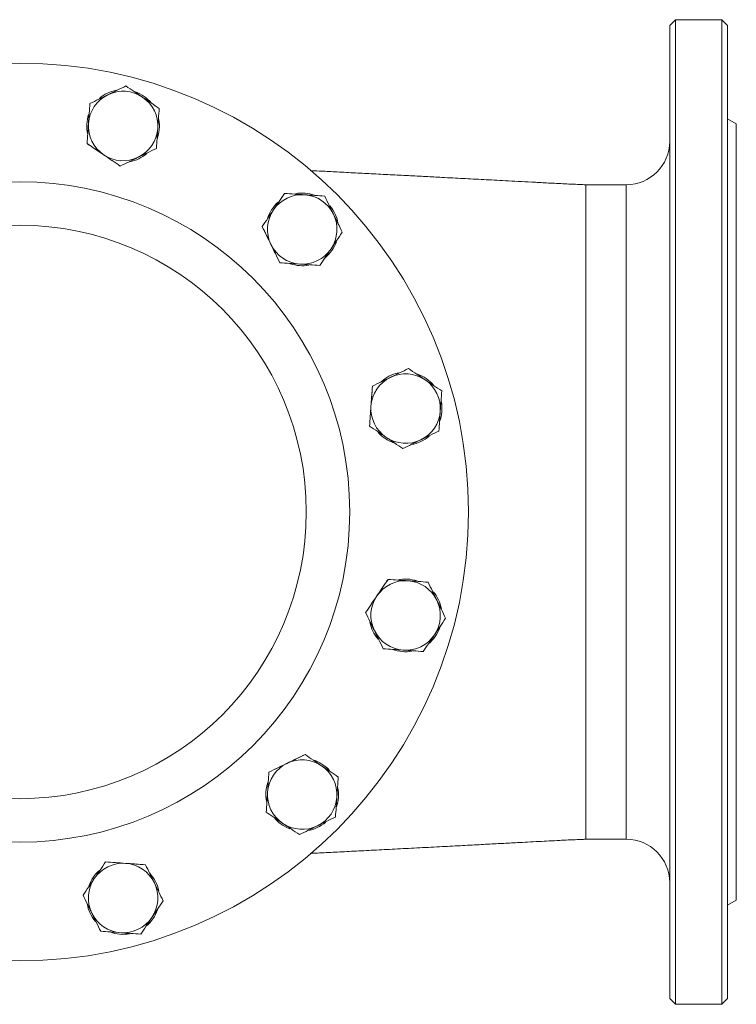
# Model space of a CAD drawing. Extents: x -2412 to 1166, y -26019 to -11556.
# Drawn here: x -1662 to -1415, y -12274 to -11934 of the extents above; entities that cross this region are included whole.
import ezdxf

# ---------------------------------------------------------------- set-up
doc = ezdxf.new("R2010")
doc.units = 0
doc.header["$LTSCALE"] = 0.5
doc.header["$MEASUREMENT"] = 0
doc.layers.get('0').update_dxf_attribs({"linetype": 'CONTINUOUS', "lineweight": 35})

msp = doc.modelspace()

# ---------------------------------------------------------------- linework, layer by layer
at = {"color": 7, "linetype": 'Continuous', "lineweight": 15}
for p, q in [((-1435.88, -11933.7), (-1437.88, -11935.7)), ((-1419.88, -11933.7), (-1435.88, -11933.7)), ((-1435.88, -11933.7), (-1435.88, -12273.7)), ((-1417.88, -11935.7), (-1419.88, -11933.7)), ((-1419.88, -12273.7), (-1419.88, -11933.7)), ((-1437.88, -12271.7), (-1437.88, -11935.7)), ((-1417.88, -11935.7), (-1417.88, -12271.7)), ((-1414.88, -11969.7), (-1417.88, -11967.97)), ((-1414.88, -12237.7), (-1414.88, -11969.7)), ((-1452.88, -11990.7), (-1466.88, -11990.7)), ((-1466.88, -12216.7), (-1452.88, -12216.7)), ((-1417.88, -12239.44), (-1414.88, -12237.7)), ((-1437.88, -12271.7), (-1435.88, -12273.7)), ((-1435.88, -12273.7), (-1419.88, -12273.7)), ((-1419.88, -12273.7), (-1417.88, -12271.7))]:
    msp.add_line(p, q, dxfattribs=at)
at = {"color": 8, "linetype": 'Continuous', "lineweight": 15}
msp.add_line((-1452.88, -12216.7), (-1452.88, -11990.7), dxfattribs=at)
at = {"color": 7, "linetype": 'Continuous', "lineweight": 15}
for radius in [155, 114, 99]:
    msp.add_circle((-1662.38, -12103.7), radius, dxfattribs=at)
for centre, radius, start, end in [((-1626.66, -11970.41), 12, 115.9763, 175.9763), ((-1626.66, -11970.41), 12.55, 100.3248, 130.7688), ((-1626.66, -11970.41), 12, 55.9763, 115.9763), ((-1626.66, -11970.41), 12.55, 38.951, 70.1684), ((-1626.66, -11970.41), 12, 355.9763, 55.9763), ((-1626.66, -11970.41), 12.55, 161.5282, 193.0017), ((-1626.66, -11970.41), 12, 175.9763, 235.9763), ((-1626.66, -11970.41), 12, 295.9763, 355.9763), ((-1626.66, -11970.41), 12.55, 338.951, 10.1768), ((-1452.88, -11975.7), 15, 270, 0), ((-1626.66, -11970.41), 12, 235.9763, 295.9763), ((-1626.66, -11970.41), 12.55, 280.8495, 310.5327), ((-1564.8, -12006.12), 12, 85.9763, 145.9763), ((-1564.8, -12006.12), 12.55, 70.3248, 100.7688), ((-1564.8, -12006.12), 12, 25.9763, 85.9763), ((-1564.8, -12006.12), 12.55, 131.5282, 163.0017), ((-1564.8, -12006.12), 12.55, 8.951, 40.1684), ((-1564.8, -12006.12), 12, 145.9763, 205.9763), ((-1564.8, -12006.12), 12, 325.9763, 25.9763), ((-1564.8, -12006.12), 12, 205.9763, 265.9763), ((-1564.8, -12006.12), 12.55, 308.951, 340.1768), ((-1564.8, -12006.12), 12, 265.9763, 325.9763), ((-1564.8, -12006.12), 12.55, 250.8495, 280.5327), ((-1529.08, -12067.99), 12.55, 101.5282, 133.0017), ((-1529.08, -12067.99), 12, 55.9763, 115.9763), ((-1529.08, -12067.99), 12.55, 40.3248, 70.7688), ((-1529.08, -12067.99), 12, 115.9763, 175.9763), ((-1529.08, -12067.99), 12, 355.9763, 55.9763), ((-1529.08, -12067.99), 12.55, 338.951, 10.1684), ((-1529.08, -12067.99), 12, 175.9763, 235.9763), ((-1529.08, -12067.99), 12, 295.9763, 355.9763), ((-1529.08, -12067.99), 12.55, 220.8495, 250.5327), ((-1529.08, -12067.99), 12, 235.9763, 295.9763), ((-1529.08, -12067.99), 12.55, 278.951, 310.1768), ((-1529.08, -12139.42), 12, 85.9763, 145.9763), ((-1529.08, -12139.42), 12.55, 71.5282, 103.0017), ((-1529.08, -12139.42), 12, 25.9763, 85.9763), ((-1529.08, -12139.42), 12, 145.9763, 205.9763), ((-1529.08, -12139.42), 12.55, 10.3248, 40.7688), ((-1529.08, -12139.42), 12, 325.9763, 25.9763), ((-1529.08, -12139.42), 12.55, 190.8495, 220.5327), ((-1529.08, -12139.42), 12, 205.9763, 265.9763), ((-1529.08, -12139.42), 12.55, 308.951, 340.1684), ((-1529.08, -12139.42), 12, 265.9763, 325.9763), ((-1529.08, -12139.42), 12.55, 248.951, 280.1768), ((-1564.8, -12201.28), 12, 115.9763, 175.9763), ((-1564.8, -12201.28), 12, 55.9763, 115.9763), ((-1564.8, -12201.28), 12.55, 41.5282, 73.0017), ((-1564.8, -12201.28), 12, 355.9763, 55.9763), ((-1564.8, -12201.28), 12.55, 160.8495, 190.5327), ((-1564.8, -12201.28), 12.55, 340.3248, 10.7688), ((-1564.8, -12201.28), 12, 175.9763, 235.9763), ((-1564.8, -12201.28), 12, 295.9763, 355.9763), ((-1564.8, -12201.28), 12.55, 219.2372, 250.1768), ((-1564.8, -12201.28), 12, 235.9763, 295.9763), ((-1564.8, -12201.28), 12.55, 278.951, 310.1684), ((-1452.88, -12231.7), 15, 0, 90), ((-1626.66, -12237), 12, 85.9763, 145.9763), ((-1626.66, -12237), 12, 25.9763, 85.9763), ((-1626.66, -12237), 12.55, 130.8495, 160.5327), ((-1626.66, -12237), 12.55, 11.5282, 43.0017), ((-1626.66, -12237), 12, 145.9763, 205.9763), ((-1626.66, -12237), 12, 325.9763, 25.9763), ((-1626.66, -12237), 12.55, 188.951, 220.1768), ((-1626.66, -12237), 12, 205.9763, 265.9763), ((-1626.66, -12237), 12.55, 310.3248, 340.7688), ((-1626.66, -12237), 12, 265.9763, 325.9763), ((-1626.66, -12237), 12.55, 248.951, 280.1684)]:
    msp.add_arc(centre, radius, start, end, dxfattribs=at)
for points, knots in [([(-1625.69, -11956.58), (-1626.7, -11957.08), (-1628.74, -11958.07), (-1630.85, -11959.1), (-1631.92, -11959.62)], [0, 0, 0, 0, 0.495458, 1, 1, 1, 1]), ([(-1619.95, -11960.46), (-1620.91, -11959.81), (-1622.85, -11958.5), (-1624.74, -11957.23), (-1625.69, -11956.58)], [0, 0, 0, 0, 0.4945107, 1, 1, 1, 1]), ([(-1631.92, -11959.62), (-1632.96, -11960.13), (-1635.07, -11961.16), (-1637.11, -11962.15), (-1638.14, -11962.65)], [0, 0, 0, 0, 0.494511, 1, 1, 1, 1]), ([(-1614.2, -11964.34), (-1615.14, -11963.71), (-1617.02, -11962.44), (-1618.96, -11961.12), (-1619.95, -11960.46)], [0, 0, 0, 0, 0.495458, 1, 1, 1, 1]), ([(-1638.14, -11962.65), (-1638.22, -11963.78), (-1638.38, -11966.04), (-1638.55, -11968.38), (-1638.63, -11969.56)], [0, 0, 0, 0, 0.495458, 1, 1, 1, 1]), ([(-1614.69, -11971.25), (-1614.61, -11970.09), (-1614.44, -11967.75), (-1614.28, -11965.48), (-1614.2, -11964.34)], [0, 0, 0, 0, 0.494511, 1, 1, 1, 1]), ([(-1638.63, -11969.56), (-1638.71, -11970.72), (-1638.88, -11973.06), (-1639.04, -11975.33), (-1639.12, -11976.48)], [0, 0, 0, 0, 0.494511, 1, 1, 1, 1]), ([(-1615.18, -11978.16), (-1615.1, -11977.04), (-1614.94, -11974.77), (-1614.77, -11972.43), (-1614.69, -11971.25)], [0, 0, 0, 0, 0.495458, 1, 1, 1, 1]), ([(-1639.12, -11976.48), (-1638.18, -11977.1), (-1636.3, -11978.38), (-1634.36, -11979.69), (-1633.37, -11980.35)], [0, 0, 0, 0, 0.495458, 1, 1, 1, 1]), ([(-1639.12, -11976.48), (-1638.06, -11977.19), (-1636.18, -11978.46), (-1634.23, -11979.77), (-1633.37, -11980.35)], [0, 0, 0, 0, 0.560014, 1, 1, 1, 1]), ([(-1621.4, -11981.19), (-1620.36, -11980.69), (-1618.25, -11979.66), (-1616.21, -11978.66), (-1615.18, -11978.16)], [0, 0, 0, 0, 0.494511, 1, 1, 1, 1]), ([(-1633.37, -11980.35), (-1632.41, -11981), (-1630.47, -11982.32), (-1628.58, -11983.59), (-1627.63, -11984.23)], [0, 0, 0, 0, 0.494511, 1, 1, 1, 1]), ([(-1627.63, -11984.23), (-1628.57, -11983.59), (-1630.46, -11982.32), (-1632.4, -11981.01), (-1633.37, -11980.35)], [0, 0, 0, 0, 0.500118, 1, 1, 1, 1]), ([(-1627.63, -11984.23), (-1626.62, -11983.74), (-1624.58, -11982.74), (-1622.47, -11981.71), (-1621.4, -11981.19)], [0, 0, 0, 0, 0.495458, 1, 1, 1, 1]), ([(-1466.88, -11990.7), (-1467.55, -11990.68), (-1469.29, -11990.6), (-1471.96, -11990.49), (-1475.94, -11990.3), (-1480.23, -11990.07), (-1485.41, -11989.8), (-1490.14, -11989.55), (-1494.48, -11989.32), (-1498.42, -11989.11), (-1502.14, -11988.92), (-1505.69, -11988.73), (-1509.26, -11988.54), (-1512.85, -11988.35), (-1517.13, -11988.13), (-1522.23, -11987.86), (-1528.18, -11987.55), (-1534.5, -11987.23), (-1540.86, -11986.9), (-1547.21, -11986.57), (-1553.23, -11986.26), (-1558.08, -11986), (-1561, -11985.86), (-1562.01, -11985.81)], [0, 0, 0, 0, 0.018409, 0.047535, 0.075427, 0.136302, 0.192656, 0.244639, 0.292251, 0.335493, 0.374365, 0.414566, 0.45235, 0.491667, 0.532373, 0.592478, 0.654716, 0.718985, 0.785901, 0.849573, 0.913852, 0.969982, 1, 1, 1, 1]), ([(-1570.87, -11993.67), (-1571.5, -11994.6), (-1572.77, -11996.48), (-1574.08, -11998.43), (-1574.74, -11999.41)], [0, 0, 0, 0, 0.495458, 1, 1, 1, 1]), ([(-1563.95, -11994.15), (-1565.11, -11994.07), (-1567.45, -11993.91), (-1569.72, -11993.75), (-1570.87, -11993.67)], [0, 0, 0, 0, 0.4945107, 1, 1, 1, 1]), ([(-1557.04, -11994.64), (-1558.17, -11994.56), (-1560.43, -11994.4), (-1562.77, -11994.24), (-1563.95, -11994.15)], [0, 0, 0, 0, 0.495458, 1, 1, 1, 1]), ([(-1554.01, -12000.87), (-1554.52, -11999.82), (-1555.55, -11997.71), (-1556.54, -11995.67), (-1557.04, -11994.64)], [0, 0, 0, 0, 0.494511, 1, 1, 1, 1]), ([(-1466.88, -12209.89), (-1466.87, -12208.75), (-1466.87, -12206.47), (-1466.89, -12202.1), (-1466.87, -12197.03), (-1466.88, -12191.29), (-1466.87, -12184.96), (-1466.88, -12178.09), (-1466.87, -12170.6), (-1466.88, -12162.65), (-1466.87, -12154.33), (-1466.88, -12145.68), (-1466.88, -12136.63), (-1466.88, -12126.58), (-1466.88, -12117.53), (-1466.88, -12110.65), (-1466.88, -12106.69), (-1466.88, -12103.02), (-1466.88, -12097), (-1466.88, -12088.62), (-1466.88, -12078.92), (-1466.88, -12069.6), (-1466.88, -12060.69), (-1466.87, -12051.97), (-1466.88, -12043.65), (-1466.87, -12035.82), (-1466.88, -12028.48), (-1466.87, -12021.58), (-1466.88, -12015.38), (-1466.87, -12009.9), (-1466.89, -12005.13), (-1466.87, -12000.9), (-1466.87, -11998.65), (-1466.88, -11997.52)], [0, 0, 0, 0, 0.0339044, 0.0680443, 0.1029265, 0.1380653, 0.1719706, 0.2061114, 0.2409946, 0.2761344, 0.3100396, 0.3441802, 0.3790633, 0.414203, 0.4568567, 0.4783971, 0.4891945, 0.4999993, 0.5181964, 0.5546175, 0.591331, 0.6252362, 0.6593769, 0.6942601, 0.7293998, 0.7633051, 0.7974459, 0.8323291, 0.8674689, 0.9000603, 0.9328607, 0.9663173, 1, 1, 1, 1]), ([(-1574.74, -11999.41), (-1575.39, -12000.37), (-1576.71, -12002.32), (-1577.98, -12004.2), (-1578.62, -12005.15)], [0, 0, 0, 0, 0.4945107, 1, 1, 1, 1]), ([(-1550.97, -12007.1), (-1551.47, -12006.08), (-1552.46, -12004.04), (-1553.49, -12001.93), (-1554.01, -12000.87)], [0, 0, 0, 0, 0.495458, 1, 1, 1, 1]), ([(-1578.62, -12005.15), (-1578.13, -12006.16), (-1577.13, -12008.2), (-1576.1, -12010.31), (-1575.58, -12011.38)], [0, 0, 0, 0, 0.495458, 1, 1, 1, 1]), ([(-1578.62, -12005.15), (-1578.06, -12006.3), (-1577.06, -12008.34), (-1576.04, -12010.45), (-1575.58, -12011.38)], [0, 0, 0, 0, 0.5600142, 1, 1, 1, 1]), ([(-1554.85, -12012.84), (-1554.2, -12011.88), (-1552.89, -12009.93), (-1551.62, -12008.05), (-1550.97, -12007.1)], [0, 0, 0, 0, 0.494511, 1, 1, 1, 1]), ([(-1575.58, -12011.38), (-1575.08, -12012.42), (-1574.05, -12014.53), (-1573.05, -12016.58), (-1572.55, -12017.61)], [0, 0, 0, 0, 0.494511, 1, 1, 1, 1]), ([(-1572.55, -12017.61), (-1573.05, -12016.59), (-1574.04, -12014.54), (-1575.07, -12012.43), (-1575.58, -12011.38)], [0, 0, 0, 0, 0.500118, 1, 1, 1, 1]), ([(-1558.73, -12018.58), (-1558.1, -12017.65), (-1556.83, -12015.77), (-1555.51, -12013.82), (-1554.85, -12012.84)], [0, 0, 0, 0, 0.495458, 1, 1, 1, 1]), ([(-1572.55, -12017.61), (-1571.43, -12017.69), (-1569.16, -12017.85), (-1566.82, -12018.01), (-1565.64, -12018.09)], [0, 0, 0, 0, 0.495458, 1, 1, 1, 1]), ([(-1565.64, -12018.09), (-1564.48, -12018.18), (-1562.14, -12018.34), (-1559.87, -12018.5), (-1558.73, -12018.58)], [0, 0, 0, 0, 0.4945107, 1, 1, 1, 1]), ([(-1528.11, -12054.16), (-1529.12, -12054.66), (-1531.16, -12055.65), (-1533.27, -12056.68), (-1534.34, -12057.2)], [0, 0, 0, 0, 0.495458, 1, 1, 1, 1]), ([(-1522.37, -12058.04), (-1523.33, -12057.39), (-1525.27, -12056.08), (-1527.16, -12054.81), (-1528.11, -12054.16)], [0, 0, 0, 0, 0.494511, 1, 1, 1, 1]), ([(-1534.34, -12057.2), (-1535.38, -12057.71), (-1537.49, -12058.74), (-1539.53, -12059.73), (-1540.56, -12060.23)], [0, 0, 0, 0, 0.494511, 1, 1, 1, 1]), ([(-1516.62, -12061.92), (-1517.56, -12061.29), (-1519.44, -12060.02), (-1521.38, -12058.7), (-1522.37, -12058.04)], [0, 0, 0, 0, 0.495458, 1, 1, 1, 1]), ([(-1540.56, -12060.23), (-1540.64, -12061.36), (-1540.8, -12063.62), (-1540.97, -12065.96), (-1541.05, -12067.14)], [0, 0, 0, 0, 0.495458, 1, 1, 1, 1]), ([(-1540.56, -12060.23), (-1540.65, -12061.5), (-1540.81, -12063.77), (-1540.98, -12066.11), (-1541.05, -12067.14)], [0, 0, 0, 0, 0.560014, 1, 1, 1, 1]), ([(-1517.11, -12068.83), (-1517.03, -12067.67), (-1516.86, -12065.33), (-1516.7, -12063.06), (-1516.62, -12061.92)], [0, 0, 0, 0, 0.494511, 1, 1, 1, 1]), ([(-1541.05, -12067.14), (-1541.13, -12068.3), (-1541.3, -12070.64), (-1541.46, -12072.91), (-1541.54, -12074.06)], [0, 0, 0, 0, 0.4945107, 1, 1, 1, 1]), ([(-1541.54, -12074.06), (-1541.46, -12072.92), (-1541.3, -12070.66), (-1541.13, -12068.32), (-1541.05, -12067.14)], [0, 0, 0, 0, 0.5001176, 1, 1, 1, 1]), ([(-1517.6, -12075.74), (-1517.52, -12074.62), (-1517.36, -12072.35), (-1517.19, -12070.01), (-1517.11, -12068.83)], [0, 0, 0, 0, 0.495458, 1, 1, 1, 1]), ([(-1541.54, -12074.06), (-1540.6, -12074.69), (-1538.72, -12075.96), (-1536.78, -12077.27), (-1535.79, -12077.93)], [0, 0, 0, 0, 0.495458, 1, 1, 1, 1]), ([(-1523.82, -12078.77), (-1522.78, -12078.27), (-1520.67, -12077.24), (-1518.63, -12076.24), (-1517.6, -12075.74)], [0, 0, 0, 0, 0.494511, 1, 1, 1, 1]), ([(-1535.79, -12077.93), (-1534.83, -12078.58), (-1532.89, -12079.9), (-1531, -12081.17), (-1530.05, -12081.81)], [0, 0, 0, 0, 0.494511, 1, 1, 1, 1]), ([(-1530.05, -12081.81), (-1529.04, -12081.32), (-1527, -12080.32), (-1524.89, -12079.29), (-1523.82, -12078.77)], [0, 0, 0, 0, 0.495458, 1, 1, 1, 1]), ([(-1535.15, -12126.96), (-1535.78, -12127.9), (-1537.05, -12129.78), (-1538.36, -12131.72), (-1539.03, -12132.71)], [0, 0, 0, 0, 0.495458, 1, 1, 1, 1]), ([(-1535.15, -12126.96), (-1535.86, -12128.02), (-1537.13, -12129.91), (-1538.45, -12131.85), (-1539.03, -12132.71)], [0, 0, 0, 0, 0.560014, 1, 1, 1, 1]), ([(-1528.24, -12127.45), (-1529.4, -12127.37), (-1531.74, -12127.2), (-1534, -12127.05), (-1535.15, -12126.96)], [0, 0, 0, 0, 0.494511, 1, 1, 1, 1]), ([(-1521.33, -12127.94), (-1522.45, -12127.86), (-1524.71, -12127.7), (-1527.06, -12127.53), (-1528.24, -12127.45)], [0, 0, 0, 0, 0.495458, 1, 1, 1, 1]), ([(-1518.29, -12134.17), (-1518.8, -12133.12), (-1519.83, -12131.01), (-1520.82, -12128.97), (-1521.33, -12127.94)], [0, 0, 0, 0, 0.494511, 1, 1, 1, 1]), ([(-1539.03, -12132.71), (-1539.67, -12133.67), (-1540.99, -12135.61), (-1542.26, -12137.5), (-1542.9, -12138.45)], [0, 0, 0, 0, 0.4945107, 1, 1, 1, 1]), ([(-1542.9, -12138.45), (-1542.27, -12137.51), (-1541, -12135.62), (-1539.68, -12133.68), (-1539.03, -12132.71)], [0, 0, 0, 0, 0.500118, 1, 1, 1, 1]), ([(-1515.26, -12140.39), (-1515.75, -12139.38), (-1516.74, -12137.34), (-1517.77, -12135.23), (-1518.29, -12134.17)], [0, 0, 0, 0, 0.495458, 1, 1, 1, 1]), ([(-1542.9, -12138.45), (-1542.41, -12139.46), (-1541.41, -12141.5), (-1540.39, -12143.61), (-1539.87, -12144.68)], [0, 0, 0, 0, 0.495458, 1, 1, 1, 1]), ([(-1519.13, -12146.14), (-1518.48, -12145.17), (-1517.17, -12143.23), (-1515.9, -12141.34), (-1515.26, -12140.39)], [0, 0, 0, 0, 0.494511, 1, 1, 1, 1]), ([(-1539.87, -12144.68), (-1539.36, -12145.72), (-1538.33, -12147.83), (-1537.34, -12149.87), (-1536.83, -12150.91)], [0, 0, 0, 0, 0.494511, 1, 1, 1, 1]), ([(-1523.01, -12151.88), (-1522.38, -12150.95), (-1521.11, -12149.06), (-1519.8, -12147.12), (-1519.13, -12146.14)], [0, 0, 0, 0, 0.495458, 1, 1, 1, 1]), ([(-1536.83, -12150.91), (-1535.71, -12150.98), (-1533.45, -12151.14), (-1531.1, -12151.31), (-1529.92, -12151.39)], [0, 0, 0, 0, 0.495458, 1, 1, 1, 1]), ([(-1529.92, -12151.39), (-1528.76, -12151.47), (-1526.42, -12151.64), (-1524.16, -12151.8), (-1523.01, -12151.88)], [0, 0, 0, 0, 0.494511, 1, 1, 1, 1]), ([(-1563.82, -12187.46), (-1564.84, -12187.96), (-1566.88, -12188.95), (-1568.99, -12189.98), (-1570.05, -12190.5)], [0, 0, 0, 0, 0.495458, 1, 1, 1, 1]), ([(-1563.82, -12187.46), (-1564.97, -12188.02), (-1567.01, -12189.02), (-1569.12, -12190.04), (-1570.05, -12190.5)], [0, 0, 0, 0, 0.560014, 1, 1, 1, 1]), ([(-1558.08, -12191.34), (-1559.04, -12190.69), (-1560.99, -12189.38), (-1562.87, -12188.1), (-1563.82, -12187.46)], [0, 0, 0, 0, 0.494511, 1, 1, 1, 1]), ([(-1570.05, -12190.5), (-1571.1, -12191.01), (-1573.21, -12192.03), (-1575.25, -12193.03), (-1576.28, -12193.53)], [0, 0, 0, 0, 0.494511, 1, 1, 1, 1]), ([(-1576.28, -12193.53), (-1575.26, -12193.03), (-1573.22, -12192.04), (-1571.11, -12191.01), (-1570.05, -12190.5)], [0, 0, 0, 0, 0.500118, 1, 1, 1, 1]), ([(-1552.34, -12195.22), (-1553.27, -12194.59), (-1555.15, -12193.32), (-1557.1, -12192), (-1558.08, -12191.34)], [0, 0, 0, 0, 0.495458, 1, 1, 1, 1]), ([(-1576.28, -12193.53), (-1576.36, -12194.65), (-1576.52, -12196.92), (-1576.68, -12199.26), (-1576.77, -12200.44)], [0, 0, 0, 0, 0.495458, 1, 1, 1, 1]), ([(-1552.83, -12202.13), (-1552.74, -12200.97), (-1552.58, -12198.63), (-1552.42, -12196.36), (-1552.34, -12195.22)], [0, 0, 0, 0, 0.494511, 1, 1, 1, 1]), ([(-1576.77, -12200.44), (-1576.85, -12201.6), (-1577.01, -12203.94), (-1577.17, -12206.21), (-1577.25, -12207.35)], [0, 0, 0, 0, 0.4945107, 1, 1, 1, 1]), ([(-1553.31, -12209.04), (-1553.23, -12207.92), (-1553.07, -12205.65), (-1552.91, -12203.31), (-1552.83, -12202.13)], [0, 0, 0, 0, 0.495458, 1, 1, 1, 1]), ([(-1577.25, -12207.35), (-1576.32, -12207.98), (-1574.44, -12209.25), (-1572.49, -12210.57), (-1571.51, -12211.23)], [0, 0, 0, 0, 0.495458, 1, 1, 1, 1]), ([(-1559.54, -12212.07), (-1558.5, -12211.56), (-1556.39, -12210.54), (-1554.34, -12209.54), (-1553.31, -12209.04)], [0, 0, 0, 0, 0.4945107, 1, 1, 1, 1]), ([(-1571.51, -12211.23), (-1570.55, -12211.88), (-1568.6, -12213.19), (-1566.72, -12214.46), (-1565.77, -12215.11)], [0, 0, 0, 0, 0.494511, 1, 1, 1, 1]), ([(-1565.77, -12215.11), (-1564.76, -12214.61), (-1562.72, -12213.62), (-1560.61, -12212.59), (-1559.54, -12212.07)], [0, 0, 0, 0, 0.495458, 1, 1, 1, 1]), ([(-1562.01, -12221.61), (-1561.46, -12221.58), (-1558.77, -12221.45), (-1554.1, -12221.21), (-1547.63, -12220.87), (-1540.82, -12220.52), (-1533.6, -12220.14), (-1525.98, -12219.75), (-1518.41, -12219.35), (-1511.26, -12218.98), (-1504.67, -12218.63), (-1498.71, -12218.31), (-1494.03, -12218.06), (-1490.2, -12217.86), (-1486.79, -12217.68), (-1483.18, -12217.49), (-1479.43, -12217.29), (-1476.42, -12217.13), (-1473.58, -12216.99), (-1471.11, -12216.88), (-1468.85, -12216.79), (-1467.41, -12216.73), (-1466.88, -12216.7)], [0, 0, 0, 0, 0.016082, 0.078719, 0.144391, 0.21402, 0.287604, 0.365573, 0.448176, 0.527105, 0.599325, 0.664496, 0.722621, 0.753302, 0.790712, 0.83485, 0.87237, 0.913716, 0.936238, 0.960164, 0.985408, 1, 1, 1, 1]), ([(-1632.73, -12224.55), (-1633.36, -12225.48), (-1634.63, -12227.36), (-1635.94, -12229.31), (-1636.61, -12230.29)], [0, 0, 0, 0, 0.495458, 1, 1, 1, 1]), ([(-1625.82, -12225.03), (-1626.98, -12224.95), (-1629.32, -12224.79), (-1631.58, -12224.63), (-1632.73, -12224.55)], [0, 0, 0, 0, 0.494511, 1, 1, 1, 1]), ([(-1632.73, -12224.55), (-1631.6, -12224.62), (-1629.33, -12224.78), (-1626.99, -12224.95), (-1625.82, -12225.03)], [0, 0, 0, 0, 0.500118, 1, 1, 1, 1]), ([(-1618.91, -12225.52), (-1620.03, -12225.44), (-1622.3, -12225.28), (-1624.64, -12225.11), (-1625.82, -12225.03)], [0, 0, 0, 0, 0.495458, 1, 1, 1, 1]), ([(-1618.91, -12225.52), (-1620.18, -12225.43), (-1622.45, -12225.27), (-1624.79, -12225.1), (-1625.82, -12225.03)], [0, 0, 0, 0, 0.5600142, 1, 1, 1, 1]), ([(-1615.87, -12231.75), (-1616.38, -12230.7), (-1617.41, -12228.59), (-1618.4, -12226.55), (-1618.91, -12225.52)], [0, 0, 0, 0, 0.494511, 1, 1, 1, 1]), ([(-1636.61, -12230.29), (-1637.26, -12231.25), (-1638.57, -12233.2), (-1639.84, -12235.08), (-1640.48, -12236.03)], [0, 0, 0, 0, 0.4945107, 1, 1, 1, 1]), ([(-1612.84, -12237.97), (-1613.33, -12236.96), (-1614.33, -12234.92), (-1615.35, -12232.81), (-1615.87, -12231.75)], [0, 0, 0, 0, 0.495458, 1, 1, 1, 1]), ([(-1640.48, -12236.03), (-1639.99, -12237.04), (-1639, -12239.08), (-1637.97, -12241.19), (-1637.45, -12242.26)], [0, 0, 0, 0, 0.495458, 1, 1, 1, 1]), ([(-1616.71, -12243.72), (-1616.07, -12242.75), (-1614.75, -12240.81), (-1613.48, -12238.93), (-1612.84, -12237.97)], [0, 0, 0, 0, 0.494511, 1, 1, 1, 1]), ([(-1637.45, -12242.26), (-1636.94, -12243.3), (-1635.91, -12245.41), (-1634.92, -12247.45), (-1634.41, -12248.49)], [0, 0, 0, 0, 0.494511, 1, 1, 1, 1]), ([(-1620.59, -12249.46), (-1619.96, -12248.53), (-1618.69, -12246.64), (-1617.38, -12244.7), (-1616.71, -12243.72)], [0, 0, 0, 0, 0.495458, 1, 1, 1, 1]), ([(-1634.41, -12248.49), (-1633.29, -12248.57), (-1631.03, -12248.72), (-1628.68, -12248.89), (-1627.5, -12248.97)], [0, 0, 0, 0, 0.495458, 1, 1, 1, 1]), ([(-1627.5, -12248.97), (-1626.34, -12249.05), (-1624, -12249.22), (-1621.74, -12249.38), (-1620.59, -12249.46)], [0, 0, 0, 0, 0.494511, 1, 1, 1, 1])]:
    msp.add_open_spline(points, degree=3, knots=knots, dxfattribs=at)
for points in [[(-1466.88, -11990.7), (-1466.88, -11990.79), (-1466.88, -11990.95), (-1466.88, -11992.3), (-1466.88, -11994.38), (-1466.88, -11996.47), (-1466.88, -11997.52)], [(-1466.88, -11997.52), (-1466.88, -11996.47), (-1466.88, -11994.38), (-1466.88, -11992.3), (-1466.88, -11990.95), (-1466.88, -11990.79), (-1466.88, -11990.7)], [(-1466.88, -12216.7), (-1466.88, -12216.62), (-1466.88, -12216.46), (-1466.88, -12215.11), (-1466.88, -12213.03), (-1466.88, -12210.94), (-1466.88, -12209.89)]]:
    msp.add_open_spline(points, degree=3, dxfattribs=at)

doc.saveas('drawing.dxf')
